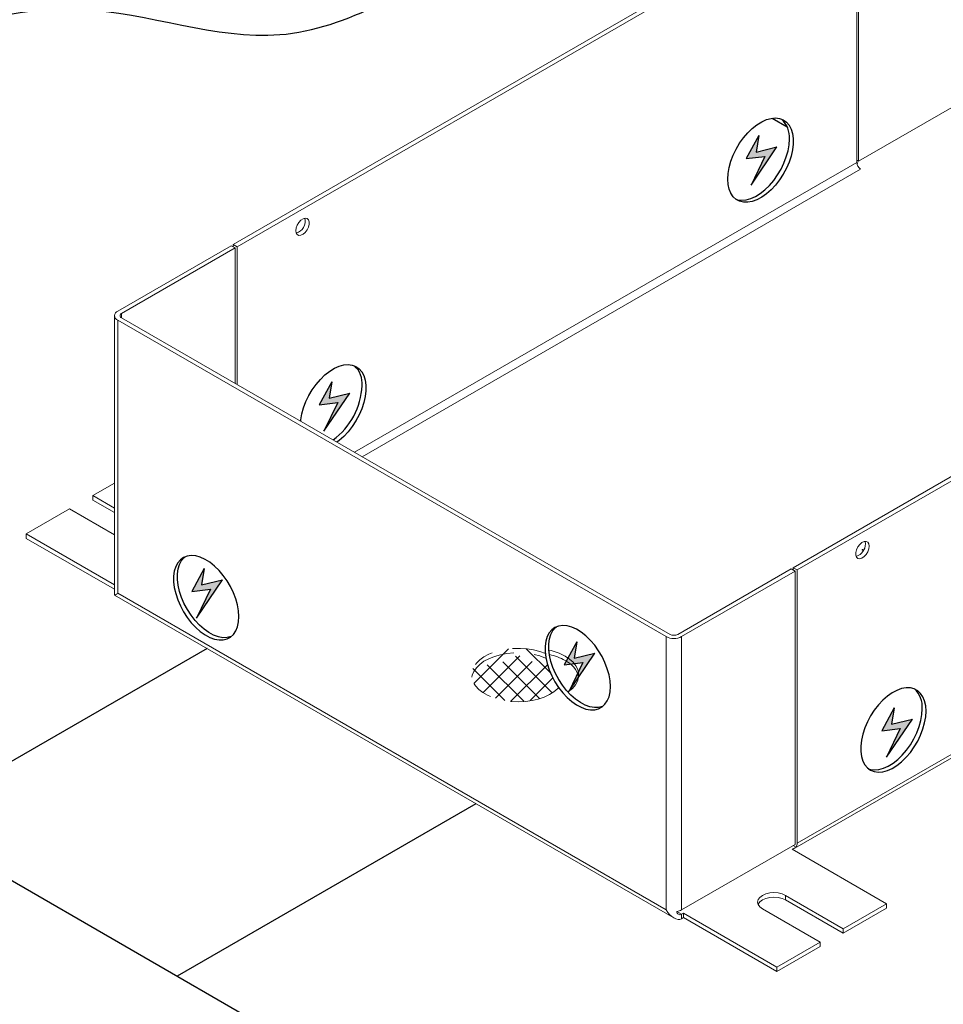
# Model space of a CAD drawing. Units: inches. Extents: x 862 to 1205, y 423 to 582.
# Drawn here: x 1184 to 1189, y 550 to 555 of the extents above; entities that cross this region are included whole.
import ezdxf

# ---------------------------------------------------------------- set-up
doc = ezdxf.new("R2010")
doc.units = ezdxf.units.IN
doc.header["$MEASUREMENT"] = 0
doc.header["$PDSIZE"] = -1
doc.linetypes.add('PHANTOM', pattern=[0.5, 0.25, -0.05, 0.05, -0.05, 0.05, -0.05])

msp = doc.modelspace()

# ---------------------------------------------------------------- hatches: boundary and pattern name
at = {"lineweight": 25}
for points in [[(1187.8127, 554.3475), (1187.7523, 554.2364), (1187.8419, 554.2473), (1187.7757, 554.1088), (1187.9008, 554.2927), (1187.7998, 554.2681)], [(1185.7539, 553.1597), (1185.6935, 553.0486), (1185.7831, 553.0595), (1185.7168, 552.921), (1185.842, 553.1049), (1185.741, 553.0803)], [(1185.1397, 552.2592), (1185.0793, 552.1481), (1185.1689, 552.159), (1185.1026, 552.0205), (1185.2278, 552.2044), (1185.1268, 552.1798)], [(1186.9354, 551.906), (1186.875, 551.7949), (1186.9646, 551.8058), (1186.8983, 551.6673), (1187.0235, 551.8512), (1186.9225, 551.8266)], [(1188.4661, 551.5875), (1188.4057, 551.4764), (1188.4953, 551.4872), (1188.429, 551.3488), (1188.5542, 551.5327), (1188.4532, 551.5081)]]:
    msp.add_hatch(color=256, dxfattribs=at).paths.add_polyline_path(points)

# ---------------------------------------------------------------- linework, layer by layer
at = {"color": 7, "linetype": 'Continuous', "lineweight": 15}
for p, q in [((1188.267, 555.5467), (1185.2789, 553.8218)), ((1185.2975, 553.8111), (1188.2855, 555.536)), ((1188.2855, 555.536), (1188.2855, 554.218)), ((1188.2948, 554.2233), (1188.2948, 555.5414)), ((1188.2948, 554.2233), (1188.8423, 554.5394)), ((1187.8785, 554.4315), (1187.9501, 554.3902)), ((1188.2855, 554.2287), (1188.2948, 554.2233)), ((1188.2855, 554.218), (1188.2905, 554.2151)), ((1188.2905, 554.2151), (1188.2861, 554.2126)), ((1190.9674, 553.9879), (1187.9793, 552.2629)), ((1187.9979, 552.2522), (1190.9859, 553.9771)), ((1185.2697, 553.8164), (1184.7222, 553.5004)), ((1185.2882, 553.8057), (1185.2697, 553.8164)), ((1185.2789, 553.8218), (1185.2975, 553.8111)), ((1185.2789, 553.8218), (1185.2789, 553.8111)), ((1185.2975, 553.8111), (1185.2975, 553.1468)), ((1184.7407, 553.4896), (1185.2882, 553.8057)), ((1185.2882, 553.1522), (1185.2882, 553.8057)), ((1184.7068, 553.4789), (1184.7068, 552.1306)), ((1184.7222, 553.4575), (1187.3669, 551.9308)), ((1184.7222, 553.4575), (1184.7222, 552.1395)), ((1187.3854, 551.9415), (1184.7407, 553.4682)), ((1184.7068, 552.6716), (1184.6015, 552.6109)), ((1187.9761, 550.9038), (1190.9936, 552.6458)), ((1187.9979, 550.9341), (1190.9859, 552.6591)), ((1184.6015, 552.6109), (1184.7068, 552.5501)), ((1184.6015, 552.6109), (1184.6015, 552.5894)), ((1184.6015, 552.5894), (1184.7068, 552.5287)), ((1184.4902, 552.5466), (1184.2814, 552.4261)), ((1184.7068, 552.4215), (1184.4902, 552.5466)), ((1184.2814, 552.4261), (1184.7068, 552.1805)), ((1184.2814, 552.4261), (1184.2814, 552.4046)), ((1184.2814, 552.4046), (1184.7068, 552.1591)), ((1187.97, 552.2575), (1187.4225, 551.9415)), ((1187.4411, 551.9308), (1187.9886, 552.2468)), ((1187.9886, 552.2468), (1187.97, 552.2575)), ((1187.9793, 552.2629), (1187.9979, 552.2522)), ((1187.9793, 552.2629), (1187.9793, 552.2522)), ((1187.9886, 550.9288), (1187.9886, 552.2468)), ((1187.9979, 552.2522), (1187.9979, 550.9341)), ((1184.7068, 552.1306), (1187.404, 550.5735)), ((1184.7222, 552.1395), (1187.3669, 550.6127)), ((1187.3669, 550.6127), (1187.3669, 551.9308)), ((1187.4411, 551.9308), (1187.4411, 550.6127)), ((1187.4411, 550.6127), (1187.9886, 550.9288)), ((1187.9743, 550.9049), (1187.9929, 550.9156)), ((1187.9793, 550.9234), (1187.9929, 550.9156)), ((1188.4294, 550.6422), (1187.9743, 550.9049)), ((1187.9422, 550.6824), (1188.2206, 550.5216)), ((1187.9422, 550.6824), (1187.9422, 550.6609)), ((1187.9422, 550.6609), (1188.2206, 550.5002)), ((1188.2206, 550.5216), (1188.4294, 550.6422)), ((1188.4294, 550.6422), (1188.4294, 550.6207)), ((1187.4411, 550.5913), (1187.4504, 550.5966)), ((1187.4411, 550.5913), (1187.4411, 550.5699)), ((1187.4504, 550.5966), (1187.9004, 550.3368)), ((1187.4504, 550.5966), (1187.4504, 550.5752)), ((1188.1092, 550.4574), (1187.8308, 550.6181)), ((1188.2206, 550.5002), (1188.4294, 550.6207)), ((1187.4411, 550.5699), (1187.4504, 550.5752)), ((1187.4504, 550.5752), (1187.9004, 550.3154)), ((1188.2206, 550.5216), (1188.2206, 550.5002)), ((1187.9004, 550.3368), (1188.1092, 550.4574)), ((1188.1092, 550.4574), (1188.1092, 550.4359)), ((1187.9004, 550.3154), (1188.1092, 550.4359)), ((1187.9004, 550.3368), (1187.9004, 550.3154))]:
    msp.add_line(p, q, dxfattribs=at)
at = {"color": 7, "lineweight": 25}
msp.add_line((1187.8785, 554.4315), (1187.9501, 554.3902), dxfattribs=at)
at = {"lineweight": 25}
for p, q in [((1187.8127, 554.3475), (1187.7523, 554.2364)), ((1187.8127, 554.3475), (1187.7998, 554.2681)), ((1187.7757, 554.1088), (1187.9008, 554.2927)), ((1187.7998, 554.2681), (1187.9008, 554.2927)), ((1187.7523, 554.2364), (1187.8419, 554.2473)), ((1187.8419, 554.2473), (1187.7757, 554.1088)), ((1185.7539, 553.1597), (1185.6935, 553.0486)), ((1185.7539, 553.1597), (1185.741, 553.0803)), ((1185.7168, 552.921), (1185.842, 553.1049)), ((1185.741, 553.0803), (1185.842, 553.1049)), ((1185.6935, 553.0486), (1185.7831, 553.0595)), ((1185.7831, 553.0595), (1185.7168, 552.921)), ((1185.1397, 552.2592), (1185.0793, 552.1481)), ((1185.1397, 552.2592), (1185.1268, 552.1798)), ((1185.1026, 552.0205), (1185.2278, 552.2044)), ((1185.1268, 552.1798), (1185.2278, 552.2044)), ((1185.0793, 552.1481), (1185.1689, 552.159)), ((1185.1689, 552.159), (1185.1026, 552.0205)), ((1186.9354, 551.906), (1186.875, 551.7949)), ((1186.9354, 551.906), (1186.9225, 551.8266)), ((1186.8983, 551.6673), (1187.0235, 551.8512)), ((1186.9225, 551.8266), (1187.0235, 551.8512)), ((1186.875, 551.7949), (1186.9646, 551.8058)), ((1186.9646, 551.8058), (1186.8983, 551.6673)), ((1188.4661, 551.5875), (1188.4057, 551.4764)), ((1188.4661, 551.5875), (1188.4532, 551.5081)), ((1188.429, 551.3488), (1188.5542, 551.5327)), ((1188.4532, 551.5081), (1188.5542, 551.5327)), ((1188.4057, 551.4764), (1188.4953, 551.4872)), ((1188.4953, 551.4872), (1188.429, 551.3488))]:
    msp.add_line(p, q, dxfattribs=at)
at = {"color": 8, "linetype": 'Continuous', "lineweight": 15}
for p, q in [((1185.8637, 552.8199), (1188.2855, 554.218)), ((1188.3041, 554.1858), (1185.9009, 552.7985)), ((1184.7407, 553.4896), (1184.7407, 553.4682)), ((1187.4176, 550.6049), (1187.4411, 550.5913))]:
    msp.add_line(p, q, dxfattribs=at)
at = {"color": 7, "linetype": 'ByBlock', "lineweight": 25}
for p, q in [((1185.1531, 551.8729), (1183.713, 551.0416)), ((1186.4497, 551.1244), (1185.0096, 550.2931)), ((1183.713, 551.0416), (1187.8967, 548.6264))]:
    msp.add_line(p, q, dxfattribs=at)
at = {"linetype": 'PHANTOM', "lineweight": 0}
for p, q in [((1186.4398, 551.7053), (1186.6065, 551.8719)), ((1186.4838, 551.6609), (1186.6951, 551.8722)), ((1186.8163, 551.66), (1186.6046, 551.8718)), ((1186.809, 551.7558), (1186.6923, 551.8724)), ((1186.681, 551.6186), (1186.475, 551.8246)), ((1186.7555, 551.6325), (1186.5329, 551.855)), ((1186.5445, 551.6332), (1186.7669, 551.8556)), ((1186.5888, 551.6224), (1186.4348, 551.7764)), ((1186.6184, 551.6187), (1186.7946, 551.7949)), ((1186.7102, 551.6221), (1186.8202, 551.7321))]:
    msp.add_line(p, q, dxfattribs=at)
at = {"color": 7, "linetype": 'Continuous', "lineweight": 15, "flags": 128}
for points in [[(1187.6638, 554.1377), (1187.6655, 554.1652), (1187.6705, 554.194), (1187.6787, 554.2236), (1187.69, 554.2533), (1187.7041, 554.2825), (1187.7207, 554.3105), (1187.7394, 554.3368), (1187.7599, 554.3608), (1187.7817, 554.382), (1187.8043, 554.3999), (1187.8273, 554.4141), (1187.8502, 554.4244), (1187.8725, 554.4306), (1187.8937, 554.4324), (1187.9134, 554.4299), (1187.9311, 554.4231), (1187.9464, 554.4122), (1187.9591, 554.3973), (1187.9689, 554.3789), (1187.9755, 554.3572), (1187.9789, 554.3329), (1187.9789, 554.3063), (1187.9755, 554.278), (1187.9689, 554.2487), (1187.9591, 554.219), (1187.9464, 554.1895), (1187.9311, 554.1608), (1187.9134, 554.1336), (1187.8937, 554.1084), (1187.8725, 554.0857), (1187.8502, 554.0662), (1187.8273, 554.05), (1187.8043, 554.0377), (1187.7817, 554.0295), (1187.7599, 554.0255), (1187.7394, 554.0258), (1187.7207, 554.0305), (1187.7041, 554.0394), (1187.69, 554.0523), (1187.6787, 554.069), (1187.6705, 554.0891), (1187.6655, 554.1121), (1187.6638, 554.1377)], [(1187.7011, 554.0416), (1187.7112, 554.0383), (1187.7309, 554.0358), (1187.7521, 554.0376), (1187.7743, 554.0438), (1187.7972, 554.0541), (1187.8203, 554.0683), (1187.8429, 554.0863), (1187.8647, 554.1074), (1187.8852, 554.1314), (1187.9039, 554.1577), (1187.9205, 554.1857), (1187.9346, 554.2149), (1187.9458, 554.2446), (1187.9541, 554.2742), (1187.9591, 554.303), (1187.9608, 554.3305)], [(1185.5805, 553.8887), (1185.5823, 553.9019), (1185.5874, 553.9157), (1185.5952, 553.9286), (1185.605, 553.9392), (1185.6157, 553.9464), (1185.6261, 553.9494), (1185.635, 553.9478), (1185.6416, 553.9418), (1185.645, 553.9321), (1185.645, 553.9198), (1185.6416, 553.9061), (1185.635, 553.8926), (1185.6261, 553.8807), (1185.6157, 553.8717), (1185.605, 553.8665), (1185.5952, 553.8658), (1185.5874, 553.8696), (1185.5823, 553.8776), (1185.5805, 553.8887)], [(1185.6047, 552.9694), (1185.6054, 552.9759), (1185.6104, 553.0048), (1185.6187, 553.0344), (1185.6299, 553.0641), (1185.644, 553.0932), (1185.6606, 553.1213), (1185.6793, 553.1475), (1185.6998, 553.1715), (1185.7216, 553.1927), (1185.7442, 553.2106), (1185.7672, 553.2249), (1185.7901, 553.2352), (1185.8124, 553.2413), (1185.8336, 553.2431), (1185.8533, 553.2406), (1185.871, 553.2338), (1185.8863, 553.2229), (1185.8991, 553.2081), (1185.9088, 553.1896), (1185.9155, 553.168), (1185.9188, 553.1436), (1185.9188, 553.117), (1185.9155, 553.0888), (1185.9088, 553.0595), (1185.8991, 553.0298), (1185.8863, 553.0002), (1185.871, 552.9716), (1185.8533, 552.9443), (1185.8336, 552.9191), (1185.8124, 552.8965), (1185.7901, 552.8769), (1185.7792, 552.8687)], [(1188.3459, 552.3673), (1188.3441, 552.3785), (1188.339, 552.3864), (1188.3311, 552.3902), (1188.3214, 552.3896), (1188.3107, 552.3844), (1188.3003, 552.3754), (1188.2914, 552.3635), (1188.2848, 552.35), (1188.2813, 552.3363), (1188.2813, 552.3239), (1188.2848, 552.3143), (1188.2914, 552.3083), (1188.3003, 552.3067), (1188.3107, 552.3097), (1188.3214, 552.3168), (1188.3311, 552.3274), (1188.339, 552.3404), (1188.3441, 552.3541), (1188.3459, 552.3673)], [(1188.3273, 552.3781), (1188.3255, 552.3892), (1188.3251, 552.3903)], [(1185.3068, 552.027), (1185.3051, 552.0545), (1185.3001, 552.0834), (1185.2919, 552.1129), (1185.2806, 552.1426), (1185.2665, 552.1718), (1185.2499, 552.1998), (1185.2312, 552.2261), (1185.2107, 552.2501), (1185.1889, 552.2713), (1185.1663, 552.2892), (1185.1433, 552.3034), (1185.1204, 552.3138), (1185.0981, 552.3199), (1185.0769, 552.3217), (1185.0572, 552.3192), (1185.0395, 552.3124), (1185.0242, 552.3015), (1185.0115, 552.2866), (1185.0017, 552.2682), (1184.9951, 552.2466), (1184.9917, 552.2222), (1184.9917, 552.1956), (1184.9951, 552.1674), (1185.0017, 552.1381), (1185.0115, 552.1083), (1185.0242, 552.0788), (1185.0395, 552.0501), (1185.0572, 552.0229), (1185.0769, 551.9977), (1185.0981, 551.9751), (1185.1204, 551.9555), (1185.1433, 551.9394), (1185.1663, 551.927), (1185.1889, 551.9188), (1185.2107, 551.9148), (1185.2312, 551.9151), (1185.2499, 551.9198), (1185.2665, 551.9287), (1185.2806, 551.9416), (1185.2919, 551.9583), (1185.3001, 551.9784), (1185.3051, 552.0015), (1185.3068, 552.027)], [(1185.2695, 551.9309), (1185.2685, 551.9305), (1185.2498, 551.9259), (1185.2293, 551.9255), (1185.2075, 551.9295), (1185.1848, 551.9378), (1185.1618, 551.9501), (1185.1389, 551.9662), (1185.1167, 551.9858), (1185.0955, 552.0084), (1185.0758, 552.0336), (1185.0581, 552.0609), (1185.0427, 552.0895), (1185.03, 552.1191), (1185.0202, 552.1488), (1185.0136, 552.1781), (1185.0103, 552.2063), (1185.0103, 552.2329), (1185.0136, 552.2573), (1185.0202, 552.2789), (1185.03, 552.2974), (1185.0427, 552.3122), (1185.0472, 552.316)], [(1187.0978, 551.6896), (1187.0961, 551.7171), (1187.0911, 551.746), (1187.0828, 551.7756), (1187.0716, 551.8053), (1187.0575, 551.8344), (1187.0409, 551.8625), (1187.0222, 551.8888), (1187.0017, 551.9127), (1186.9799, 551.9339), (1186.9573, 551.9518), (1186.9342, 551.9661), (1186.9113, 551.9764), (1186.8891, 551.9825), (1186.8679, 551.9843), (1186.8482, 551.9818), (1186.8305, 551.975), (1186.8151, 551.9641), (1186.8024, 551.9493), (1186.7927, 551.9308), (1186.786, 551.9092), (1186.7827, 551.8848), (1186.7827, 551.8582), (1186.786, 551.83), (1186.7927, 551.8007), (1186.8024, 551.771), (1186.8151, 551.7414), (1186.8305, 551.7128), (1186.8482, 551.6855), (1186.8679, 551.6603), (1186.8891, 551.6377), (1186.9113, 551.6181), (1186.9342, 551.602), (1186.9573, 551.5897), (1186.9799, 551.5814), (1187.0017, 551.5774), (1187.0222, 551.5778), (1187.0409, 551.5824), (1187.0575, 551.5913), (1187.0716, 551.6042), (1187.0828, 551.6209), (1187.0911, 551.641), (1187.0961, 551.6641), (1187.0978, 551.6896)], [(1187.0604, 551.5935), (1187.0595, 551.5931), (1187.0407, 551.5885), (1187.0203, 551.5881), (1186.9985, 551.5921), (1186.9758, 551.6004), (1186.9528, 551.6127), (1186.9299, 551.6288), (1186.9076, 551.6484), (1186.8864, 551.671), (1186.8668, 551.6962), (1186.8491, 551.7235), (1186.8337, 551.7522), (1186.821, 551.7817), (1186.8112, 551.8114), (1186.8046, 551.8407), (1186.8012, 551.8689), (1186.8012, 551.8955), (1186.8046, 551.9199), (1186.8112, 551.9415), (1186.821, 551.96), (1186.8337, 551.9748), (1186.8381, 551.9786)], [(1186.8797, 551.8368), (1186.901, 551.8226), (1186.9184, 551.8067), (1186.9317, 551.7895), (1186.9405, 551.7714), (1186.9447, 551.7528), (1186.9441, 551.734), (1186.9388, 551.7154), (1186.9288, 551.6975), (1186.9145, 551.6807), (1186.896, 551.6652), (1186.8933, 551.6633)], [(1188.6196, 551.5717), (1188.6179, 551.5972), (1188.6129, 551.6203), (1188.6047, 551.6404), (1188.5934, 551.6571), (1188.5793, 551.67), (1188.5628, 551.6789), (1188.544, 551.6835), (1188.5236, 551.6839), (1188.5018, 551.6799), (1188.4791, 551.6716), (1188.4561, 551.6593), (1188.4332, 551.6432), (1188.4109, 551.6236), (1188.3897, 551.601), (1188.3701, 551.5758), (1188.3524, 551.5485), (1188.337, 551.5199), (1188.3243, 551.4903), (1188.3145, 551.4606), (1188.3079, 551.4313), (1188.3045, 551.4031), (1188.3045, 551.3765), (1188.3079, 551.3521), (1188.3145, 551.3305), (1188.3243, 551.312), (1188.337, 551.2972), (1188.3524, 551.2862), (1188.3701, 551.2795), (1188.3897, 551.277), (1188.4109, 551.2788), (1188.4332, 551.2849), (1188.4561, 551.2952), (1188.4791, 551.3095), (1188.5018, 551.3274), (1188.5236, 551.3486), (1188.544, 551.3725), (1188.5628, 551.3988), (1188.5793, 551.4269), (1188.5934, 551.456), (1188.6047, 551.4857), (1188.6129, 551.5153), (1188.6179, 551.5442), (1188.6196, 551.5717)], [(1188.3414, 551.2934), (1188.3515, 551.2902), (1188.3712, 551.2877), (1188.3924, 551.2895), (1188.4146, 551.2956), (1188.4375, 551.3059), (1188.4606, 551.3202), (1188.4832, 551.3381), (1188.505, 551.3593), (1188.5255, 551.3833), (1188.5442, 551.4095), (1188.5608, 551.4376), (1188.5749, 551.4668), (1188.5861, 551.4965), (1188.5944, 551.526), (1188.5994, 551.5549), (1188.6011, 551.5824)], [(1187.8308, 550.6181), (1187.8183, 550.6275), (1187.8105, 550.6385), (1187.8078, 550.6502), (1187.8105, 550.662), (1187.8183, 550.6729), (1187.8308, 550.6824), (1187.8472, 550.6896), (1187.8661, 550.6941), (1187.8865, 550.6957), (1187.9069, 550.6941), (1187.9259, 550.6896), (1187.9422, 550.6824)], [(1187.81, 550.6395), (1187.8105, 550.6405), (1187.8183, 550.6515), (1187.8308, 550.6609), (1187.8472, 550.6682), (1187.8661, 550.6727), (1187.8865, 550.6742), (1187.9069, 550.6727), (1187.9259, 550.6682), (1187.9422, 550.6609)]]:
    msp.add_lwpolyline(points, dxfattribs=at)
at = {"color": 7, "lineweight": 25, "flags": 128}
for points in [[(1187.6638, 554.1377), (1187.6655, 554.1652), (1187.6705, 554.194), (1187.6787, 554.2236), (1187.69, 554.2533), (1187.7041, 554.2825), (1187.7207, 554.3105), (1187.7394, 554.3368), (1187.7599, 554.3608), (1187.7817, 554.382), (1187.8043, 554.3999), (1187.8273, 554.4141), (1187.8502, 554.4244), (1187.8725, 554.4306), (1187.8937, 554.4324), (1187.9134, 554.4299), (1187.9311, 554.4231), (1187.9464, 554.4122), (1187.9591, 554.3973), (1187.9689, 554.3789), (1187.9755, 554.3572), (1187.9789, 554.3329), (1187.9789, 554.3063), (1187.9755, 554.278), (1187.9689, 554.2487), (1187.9591, 554.219), (1187.9464, 554.1895), (1187.9311, 554.1608), (1187.9134, 554.1336), (1187.8937, 554.1084), (1187.8725, 554.0857), (1187.8502, 554.0662), (1187.8273, 554.05), (1187.8043, 554.0377), (1187.7817, 554.0295), (1187.7599, 554.0255), (1187.7394, 554.0258), (1187.7207, 554.0305), (1187.7041, 554.0394), (1187.69, 554.0523), (1187.6787, 554.069), (1187.6705, 554.0891), (1187.6655, 554.1121), (1187.6638, 554.1377)], [(1187.7011, 554.0416), (1187.7112, 554.0383), (1187.7309, 554.0358), (1187.7521, 554.0376), (1187.7743, 554.0438), (1187.7972, 554.0541), (1187.8203, 554.0683), (1187.8429, 554.0863), (1187.8647, 554.1074), (1187.8852, 554.1314), (1187.9039, 554.1577), (1187.9205, 554.1857), (1187.9346, 554.2149), (1187.9458, 554.2446), (1187.9541, 554.2742), (1187.9591, 554.303), (1187.9608, 554.3305)], [(1185.6047, 552.9694), (1185.6054, 552.9759), (1185.6104, 553.0048), (1185.6187, 553.0344), (1185.6299, 553.0641), (1185.644, 553.0932), (1185.6606, 553.1213), (1185.6793, 553.1475), (1185.6998, 553.1715), (1185.7216, 553.1927), (1185.7442, 553.2106), (1185.7672, 553.2249), (1185.7901, 553.2352), (1185.8124, 553.2413), (1185.8336, 553.2431), (1185.8533, 553.2406), (1185.871, 553.2338), (1185.8863, 553.2229), (1185.8991, 553.2081), (1185.9088, 553.1896), (1185.9155, 553.168), (1185.9188, 553.1436), (1185.9188, 553.117), (1185.9155, 553.0888), (1185.9088, 553.0595), (1185.8991, 553.0298), (1185.8863, 553.0002), (1185.871, 552.9716), (1185.8533, 552.9443), (1185.8336, 552.9191), (1185.8124, 552.8965), (1185.7901, 552.8769), (1185.7792, 552.8687)], [(1185.3068, 552.027), (1185.3051, 552.0545), (1185.3001, 552.0834), (1185.2919, 552.1129), (1185.2806, 552.1426), (1185.2665, 552.1718), (1185.2499, 552.1998), (1185.2312, 552.2261), (1185.2107, 552.2501), (1185.1889, 552.2713), (1185.1663, 552.2892), (1185.1433, 552.3034), (1185.1204, 552.3138), (1185.0981, 552.3199), (1185.0769, 552.3217), (1185.0572, 552.3192), (1185.0395, 552.3124), (1185.0242, 552.3015), (1185.0115, 552.2866), (1185.0017, 552.2682), (1184.9951, 552.2466), (1184.9917, 552.2222), (1184.9917, 552.1956), (1184.9951, 552.1674), (1185.0017, 552.1381), (1185.0115, 552.1083), (1185.0242, 552.0788), (1185.0395, 552.0501), (1185.0572, 552.0229), (1185.0769, 551.9977), (1185.0981, 551.9751), (1185.1204, 551.9555), (1185.1433, 551.9394), (1185.1663, 551.927), (1185.1889, 551.9188), (1185.2107, 551.9148), (1185.2312, 551.9151), (1185.2499, 551.9198), (1185.2665, 551.9287), (1185.2806, 551.9416), (1185.2919, 551.9583), (1185.3001, 551.9784), (1185.3051, 552.0015), (1185.3068, 552.027)], [(1185.2695, 551.9309), (1185.2685, 551.9305), (1185.2498, 551.9259), (1185.2293, 551.9255), (1185.2075, 551.9295), (1185.1848, 551.9378), (1185.1618, 551.9501), (1185.1389, 551.9662), (1185.1167, 551.9858), (1185.0955, 552.0084), (1185.0758, 552.0336), (1185.0581, 552.0609), (1185.0427, 552.0895), (1185.03, 552.1191), (1185.0202, 552.1488), (1185.0136, 552.1781), (1185.0103, 552.2063), (1185.0103, 552.2329), (1185.0136, 552.2573), (1185.0202, 552.2789), (1185.03, 552.2974), (1185.0427, 552.3122), (1185.0472, 552.316)], [(1187.0978, 551.6896), (1187.0961, 551.7171), (1187.0911, 551.746), (1187.0828, 551.7756), (1187.0716, 551.8053), (1187.0575, 551.8344), (1187.0409, 551.8625), (1187.0222, 551.8888), (1187.0017, 551.9127), (1186.9799, 551.9339), (1186.9573, 551.9518), (1186.9342, 551.9661), (1186.9113, 551.9764), (1186.8891, 551.9825), (1186.8679, 551.9843), (1186.8482, 551.9818), (1186.8305, 551.975), (1186.8151, 551.9641), (1186.8024, 551.9493), (1186.7927, 551.9308), (1186.786, 551.9092), (1186.7827, 551.8848), (1186.7827, 551.8582), (1186.786, 551.83), (1186.7927, 551.8007), (1186.8024, 551.771), (1186.8151, 551.7414), (1186.8305, 551.7128), (1186.8482, 551.6855), (1186.8679, 551.6603), (1186.8891, 551.6377), (1186.9113, 551.6181), (1186.9342, 551.602), (1186.9573, 551.5897), (1186.9799, 551.5814), (1187.0017, 551.5774), (1187.0222, 551.5778), (1187.0409, 551.5824), (1187.0575, 551.5913), (1187.0716, 551.6042), (1187.0828, 551.6209), (1187.0911, 551.641), (1187.0961, 551.6641), (1187.0978, 551.6896)], [(1187.0604, 551.5935), (1187.0595, 551.5931), (1187.0407, 551.5885), (1187.0203, 551.5881), (1186.9985, 551.5921), (1186.9758, 551.6004), (1186.9528, 551.6127), (1186.9299, 551.6288), (1186.9076, 551.6484), (1186.8864, 551.671), (1186.8668, 551.6962), (1186.8491, 551.7235), (1186.8337, 551.7522), (1186.821, 551.7817), (1186.8112, 551.8114), (1186.8046, 551.8407), (1186.8012, 551.8689), (1186.8012, 551.8955), (1186.8046, 551.9199), (1186.8112, 551.9415), (1186.821, 551.96), (1186.8337, 551.9748), (1186.8381, 551.9786)], [(1188.6196, 551.5717), (1188.6179, 551.5972), (1188.6129, 551.6203), (1188.6047, 551.6404), (1188.5934, 551.6571), (1188.5793, 551.67), (1188.5628, 551.6789), (1188.544, 551.6835), (1188.5236, 551.6839), (1188.5018, 551.6799), (1188.4791, 551.6716), (1188.4561, 551.6593), (1188.4332, 551.6432), (1188.4109, 551.6236), (1188.3897, 551.601), (1188.3701, 551.5758), (1188.3524, 551.5485), (1188.337, 551.5199), (1188.3243, 551.4903), (1188.3145, 551.4606), (1188.3079, 551.4313), (1188.3045, 551.4031), (1188.3045, 551.3765), (1188.3079, 551.3521), (1188.3145, 551.3305), (1188.3243, 551.312), (1188.337, 551.2972), (1188.3524, 551.2862), (1188.3701, 551.2795), (1188.3897, 551.277), (1188.4109, 551.2788), (1188.4332, 551.2849), (1188.4561, 551.2952), (1188.4791, 551.3095), (1188.5018, 551.3274), (1188.5236, 551.3486), (1188.544, 551.3725), (1188.5628, 551.3988), (1188.5793, 551.4269), (1188.5934, 551.456), (1188.6047, 551.4857), (1188.6129, 551.5153), (1188.6179, 551.5442), (1188.6196, 551.5717)], [(1188.3414, 551.2934), (1188.3515, 551.2902), (1188.3712, 551.2877), (1188.3924, 551.2895), (1188.4146, 551.2956), (1188.4375, 551.3059), (1188.4606, 551.3202), (1188.4832, 551.3381), (1188.505, 551.3593), (1188.5255, 551.3833), (1188.5442, 551.4095), (1188.5608, 551.4376), (1188.5749, 551.4668), (1188.5861, 551.4965), (1188.5944, 551.526), (1188.5994, 551.5549), (1188.6011, 551.5824)]]:
    msp.add_lwpolyline(points, dxfattribs=at)
at = {"color": 7, "linetype": 'PHANTOM', "lineweight": 0, "flags": 128}
for points in [[(1186.8485, 551.6852), (1186.8442, 551.6802), (1186.8258, 551.6647), (1186.8036, 551.6509), (1186.7782, 551.6392), (1186.7501, 551.6297), (1186.7199, 551.6226), (1186.6882, 551.6182), (1186.6558, 551.6165), (1186.6233, 551.6175), (1186.5914, 551.6213), (1186.5607, 551.6277), (1186.532, 551.6366), (1186.5059, 551.6478), (1186.4829, 551.6611), (1186.4634, 551.6762), (1186.448, 551.6927), (1186.4369, 551.7104), (1186.4304, 551.7288), (1186.4287, 551.7476), (1186.4316, 551.7663), (1186.4393, 551.7846), (1186.4515, 551.8021), (1186.4679, 551.8183), (1186.4883, 551.833), (1186.5122, 551.8458), (1186.539, 551.8564), (1186.5682, 551.8647), (1186.5992, 551.8704), (1186.6314, 551.8735), (1186.6639, 551.8739), (1186.6962, 551.8715), (1186.7276, 551.8664), (1186.7573, 551.8587), (1186.7848, 551.8486)], [(1186.4294, 551.7346), (1186.4316, 551.7449), (1186.4393, 551.7632), (1186.4515, 551.7806), (1186.4679, 551.7969), (1186.4883, 551.8115), (1186.5122, 551.8243), (1186.539, 551.835), (1186.5682, 551.8433), (1186.5992, 551.849), (1186.6314, 551.8521), (1186.6639, 551.8524), (1186.6962, 551.85), (1186.7276, 551.845), (1186.7573, 551.8373), (1186.7848, 551.8272), (1186.7869, 551.8262)]]:
    msp.add_lwpolyline(points, dxfattribs=at)
at = {"color": 7, "linetype": 'Continuous', "lineweight": 15}
for centre, radius, start, end in [((1187.8441, 554.3406), 0.117, 355.0866, 47.3546), ((1188.3258, 554.2198), 0.0403, 182.6082, 237.3938), ((1185.5655, 553.9349), 0.061, 286.4527, 13.5529), ((1184.7303, 553.4789), 0.0229, 110.7839, 249.2176), ((1184.7448, 553.4789), 0.0115, 110.789, 249.2154), ((1185.7841, 553.1513), 0.117, 355.0867, 47.3545), ((1185.5558, 553.1573), 0.3453, 306.3969, 357.332), ((1188.2645, 552.3776), 0.0629, 287.2554, 0.4313), ((1187.404, 552.0024), 0.0807, 242.6099, 297.3906), ((1187.404, 551.9773), 0.0403, 242.6107, 297.3898), ((1186.7447, 551.595), 0.2769, 60.8168, 78.1728), ((1186.7452, 551.5747), 0.2757, 60.7979, 77.6757), ((1186.8301, 551.7094), 0.117, 12.6525, 64.9169), ((1188.4844, 551.5924), 0.117, 355.0867, 47.3545), ((1187.9657, 550.9328), 0.0322, 327.6521, 2.353), ((1187.4081, 550.6726), 0.0683, 277.9785, 298.8896)]:
    msp.add_arc(centre, radius, start, end, dxfattribs=at)
at = {"color": 7, "lineweight": 25}
for centre, radius, start, end in [((1187.8441, 554.3406), 0.117, 355.0869, 47.354), ((1185.7841, 553.1513), 0.117, 355.0867, 47.3541), ((1185.5558, 553.1573), 0.3453, 306.3964, 357.3323), ((1188.4844, 551.5924), 0.117, 355.0867, 47.3541)]:
    msp.add_arc(centre, radius, start, end, dxfattribs=at)
at = {"color": 7, "linetype": 'Continuous', "lineweight": 15}
for centre, major_axis, ratio, start_param, end_param in [((1184.7593, 552.1609), (0.0525, 0.0303), 0.00007, 2.356154, 3.141633), ((1187.404, 550.6341), (-0.0371, 0.0643), 0.577335, 1.570756, 3.141552)]:
    msp.add_ellipse(centre, major_axis=major_axis, ratio=ratio, start_param=start_param, end_param=end_param, dxfattribs=at)
at = {"color": 0, "linetype": 'ByBlock', "lineweight": -2}
msp.add_open_spline([(1179.7465, 548.9897), (1179.6811, 549.2159), (1179.4875, 549.8848), (1179.498, 551.294), (1180.7803, 551.3326), (1181.7754, 551.5982), (1182.5414, 552.7956), (1182.8075, 554.3843), (1184.3667, 555.1486), (1185.5365, 554.6695), (1186.4354, 555.2527), (1187.2503, 555.6976), (1187.9124, 556.0504), (1188.1938, 556.3545), (1188.2758, 556.4455)], degree=3, knots=[0, 0, 0, 0, 0.732084, 2.164432, 3.201232, 4.041993, 5.224128, 7.163912, 8.683955, 9.652984, 10.678835, 11.640281, 12.513976, 12.880134, 12.880134, 12.880134, 12.880134], dxfattribs=at)
at = {"color": 7, "linetype": 'ByBlock', "lineweight": 25}
msp.add_open_spline([(1179.7465, 548.9897), (1179.7654, 548.9721), (1179.8148, 548.9241), (1179.8879, 548.8433), (1179.9602, 548.7462), (1180.0186, 548.6457), (1180.0615, 548.5418), (1180.0921, 548.432), (1180.1114, 548.3167), (1180.1213, 548.1964), (1180.1241, 548.0752), (1180.1228, 547.9537), (1180.1203, 547.8328), (1180.1197, 547.7131), (1180.1234, 547.6037), (1180.1328, 547.5048), (1180.1476, 547.4164), (1180.17, 547.3305), (1180.2015, 547.2475), (1180.2436, 547.1676), (1180.2978, 547.0914), (1180.3656, 547.0194), (1180.4461, 546.9515), (1180.5383, 546.8877), (1180.6416, 546.8278), (1180.755, 546.7717), (1180.8911, 546.7136), (1181.0518, 546.655), (1181.2385, 546.5974), (1181.4412, 546.5442), (1181.6585, 546.4954), (1181.8891, 546.4515), (1182.1259, 546.413), (1182.3668, 546.3797), (1182.6144, 546.3508), (1182.8667, 546.3264), (1183.1218, 546.3057), (1183.3731, 546.2871), (1183.6192, 546.2688), (1183.8589, 546.2486), (1184.0667, 546.2272), (1184.2432, 546.2046), (1184.3897, 546.1821), (1184.5313, 546.1557), (1184.6675, 546.1249), (1184.7979, 546.089), (1184.9221, 546.0475), (1185.0437, 545.9979), (1185.1615, 545.939), (1185.2752, 545.8712), (1185.3817, 545.797), (1185.4821, 545.7173), (1185.5769, 545.633), (1185.6848, 545.5275), (1185.8028, 545.3999), (1185.9302, 545.2509), (1186.0499, 545.1057), (1186.1653, 544.967), (1186.2786, 544.8365), (1186.3956, 544.7094), (1186.5181, 544.5861), (1186.6479, 544.4669), (1186.7799, 544.3578), (1186.9139, 544.2584), (1187.0495, 544.1682), (1187.1951, 544.0819), (1187.3517, 543.9998), (1187.5205, 543.922), (1187.7021, 543.849), (1187.8954, 543.7816), (1188.0814, 543.7258), (1188.2557, 543.6808), (1188.4153, 543.6454), (1188.5764, 543.6157), (1188.7381, 543.5921), (1188.8992, 543.5754), (1189.0556, 543.5663), (1189.2062, 543.5648), (1189.3503, 543.571), (1189.4898, 543.5854), (1189.624, 543.6086), (1189.7477, 543.64), (1189.8606, 543.679), (1189.9641, 543.7236), (1190.0628, 543.7738), (1190.1577, 543.8287), (1190.2496, 543.887), (1190.3395, 543.9479), (1190.431, 544.0123), (1190.5251, 544.0792), (1190.6227, 544.1473), (1190.7221, 544.2131), (1190.8245, 544.2752), (1190.9279, 544.3305), (1191.033, 544.3783), (1191.1398, 544.4181), (1191.2531, 544.4502), (1191.3718, 544.475), (1191.4951, 544.4938), (1191.6224, 544.5077), (1191.7698, 544.5193), (1191.9375, 544.5282), (1192.1247, 544.536), (1192.3138, 544.5446), (1192.4936, 544.5562), (1192.6627, 544.5726), (1192.8202, 544.5946), (1192.974, 544.6245), (1193.1235, 544.6614), (1193.2677, 544.7051), (1193.403, 544.7542), (1193.5292, 544.8079), (1193.6458, 544.8654), (1193.7545, 544.9274), (1193.8547, 544.9937), (1193.9473, 545.0652), (1194.0309, 545.1418), (1194.1039, 545.2235), (1194.1636, 545.3084), (1194.2091, 545.3961), (1194.2418, 545.4858), (1194.2653, 545.5828), (1194.2796, 545.6866), (1194.2859, 545.7969), (1194.2868, 545.9075), (1194.2854, 546.0123), (1194.2848, 546.1107), (1194.2868, 546.2023), (1194.2934, 546.2924), (1194.3066, 546.3804), (1194.3282, 546.4661), (1194.3597, 546.5474), (1194.4024, 546.6241), (1194.4572, 546.6959), (1194.5262, 546.7639), (1194.608, 546.8281), (1194.7035, 546.89), (1194.8122, 546.9494), (1194.9336, 547.0063), (1195.0643, 547.0595), (1195.2029, 547.1094), (1195.3483, 547.156), (1195.5283, 547.2078), (1195.7437, 547.2624), (1195.994, 547.3175), (1196.2258, 547.3642), (1196.4357, 547.4057), (1196.6219, 547.4434), (1196.8025, 547.4826), (1196.9758, 547.5245), (1197.1287, 547.5672), (1197.2613, 547.6105), (1197.3747, 547.654), (1197.4794, 547.7019), (1197.5745, 547.7548), (1197.6604, 547.8146), (1197.736, 547.8816), (1197.8008, 547.9554), (1197.8534, 548.0342), (1197.894, 548.1174), (1197.923, 548.2046), (1197.9413, 548.3007), (1197.9467, 548.4056), (1197.9368, 548.5188), (1197.9114, 548.6341), (1197.8717, 548.7486), (1197.8185, 548.8614), (1197.753, 548.9718), (1197.6744, 549.0809), (1197.583, 549.1879), (1197.4788, 549.2919), (1197.3558, 549.3985), (1197.2156, 549.5072), (1197.0604, 549.6175), (1196.9021, 549.7243), (1196.7551, 549.8212), (1196.6229, 549.9092), (1196.5073, 549.9885), (1196.3999, 550.0664), (1196.303, 550.1431), (1196.2245, 550.2139), (1196.1637, 550.2788), (1196.1188, 550.3375), (1196.0856, 550.3961), (1196.0653, 550.4546), (1196.0591, 550.5138), (1196.0689, 550.5738), (1196.0968, 550.6344), (1196.1427, 550.6946), (1196.2034, 550.7546), (1196.2762, 550.8148), (1196.3585, 550.8754), (1196.4507, 550.9384), (1196.5504, 551.0039), (1196.6546, 551.0722), (1196.7566, 551.1412), (1196.853, 551.2112), (1196.9387, 551.2811), (1197.011, 551.351), (1197.067, 551.421), (1197.1066, 551.4923), (1197.1305, 551.5644), (1197.1394, 551.6371), (1197.1339, 551.7102), (1197.1148, 551.7835), (1197.0827, 551.8569), (1197.0385, 551.9301), (1196.9827, 552.003), (1196.916, 552.0754), (1196.8323, 552.1535), (1196.7294, 552.2365), (1196.6057, 552.3236), (1196.4696, 552.4087), (1196.3223, 552.4914), (1196.1652, 552.5714), (1195.9895, 552.6529), (1195.7952, 552.7347), (1195.5828, 552.8155), (1195.3644, 552.8903), (1195.15, 552.9563), (1194.9416, 553.0136), (1194.7418, 553.0642), (1194.5443, 553.1114), (1194.3508, 553.1565), (1194.1631, 553.2006), (1193.9828, 553.2448), (1193.8117, 553.2903), (1193.6637, 553.3348), (1193.538, 553.3782), (1193.4332, 553.4198), (1193.3372, 553.4646), (1193.2508, 553.5132), (1193.1748, 553.5662), (1193.1102, 553.6239), (1193.0579, 553.687), (1193.0188, 553.7554), (1192.9908, 553.8285), (1192.9721, 553.9055), (1192.9609, 553.9858), (1192.9548, 554.0785), (1192.9539, 554.1831), (1192.956, 554.2986), (1192.957, 554.4138), (1192.9527, 554.5272), (1192.94, 554.6295), (1192.9177, 554.7199), (1192.8868, 554.7982), (1192.8431, 554.8715), (1192.7843, 554.939), (1192.7101, 555.0018), (1192.6203, 555.0601), (1192.5155, 555.1137), (1192.3986, 555.1621), (1192.2707, 555.2059), (1192.1338, 555.2452), (1191.9891, 555.2807), (1191.8377, 555.3129), (1191.6799, 555.3425), (1191.4724, 555.3775), (1191.2135, 555.4159), (1190.9044, 555.4579), (1190.593, 555.4998), (1190.3183, 555.5395), (1190.0823, 555.577), (1189.8853, 555.6114), (1189.6942, 555.6485), (1189.5101, 555.6888), (1189.3343, 555.7327), (1189.1709, 555.7798), (1189.0205, 555.8302), (1188.8836, 555.8841), (1188.7581, 555.9427), (1188.645, 556.0066), (1188.5516, 556.0718), (1188.4762, 556.1372), (1188.4166, 556.202), (1188.3666, 556.2705), (1188.3242, 556.3422), (1188.2954, 556.401), (1188.28, 556.4357), (1188.2758, 556.4455)], degree=3, knots=[0.2846578, 0.2846578, 0.2846578, 0.2846578, 0.2861311, 0.2886453, 0.2911541, 0.2936684, 0.2962022, 0.2987662, 0.3016005, 0.3044684, 0.3073583, 0.3102542, 0.3131377, 0.3159897, 0.3187921, 0.3209493, 0.3230615, 0.3251262, 0.3271449, 0.3291238, 0.331075, 0.3330166, 0.3349633, 0.3369338, 0.3389396, 0.3409885, 0.3430853, 0.3459068, 0.3488135, 0.3517996, 0.355076, 0.3584164, 0.3618016, 0.3652101, 0.3686187, 0.372207, 0.3757486, 0.3792323, 0.3826455, 0.3859758, 0.3892134, 0.3913389, 0.3934206, 0.3954612, 0.397466, 0.3994438, 0.4014068, 0.4033714, 0.4055723, 0.407813, 0.4101027, 0.4124448, 0.4148383, 0.4172784, 0.4211886, 0.425157, 0.4291382, 0.4326639, 0.436137, 0.4395591, 0.4429373, 0.4462811, 0.4496033, 0.4524299, 0.455265, 0.4581234, 0.4610219, 0.4639794, 0.4670162, 0.4701293, 0.4732838, 0.4756448, 0.4779949, 0.4803212, 0.4826128, 0.4848605, 0.4870581, 0.4890821, 0.491061, 0.4930007, 0.4949128, 0.4968146, 0.4985546, 0.500323, 0.5021285, 0.5039729, 0.5058519, 0.5077578, 0.50968, 0.5117988, 0.5139065, 0.5159875, 0.5180291, 0.5200235, 0.5217949, 0.523533, 0.5252535, 0.5269788, 0.5287258, 0.5305034, 0.5323143, 0.5348542, 0.5374388, 0.5400496, 0.5426691, 0.5448908, 0.547112, 0.5493378, 0.551569, 0.5538042, 0.5560412, 0.5581496, 0.5602546, 0.5623535, 0.5644441, 0.5665249, 0.56872, 0.5709034, 0.5730774, 0.5752475, 0.5774258, 0.5796202, 0.5822292, 0.5848578, 0.5874943, 0.590123, 0.5923345, 0.5945178, 0.596664, 0.5987668, 0.6008238, 0.6028381, 0.6047072, 0.6065632, 0.6084274, 0.6103171, 0.6122439, 0.6143358, 0.6164807, 0.6186777, 0.6209226, 0.6232086, 0.6255266, 0.6292073, 0.632896, 0.6365604, 0.6393229, 0.6420381, 0.6446921, 0.6472734, 0.6497752, 0.6516848, 0.653549, 0.6553765, 0.6571812, 0.6589831, 0.6609116, 0.6628724, 0.6648762, 0.6669302, 0.6690386, 0.671203, 0.6738251, 0.6765212, 0.6792857, 0.6821118, 0.6848473, 0.687624, 0.6904349, 0.6932732, 0.6961329, 0.699009, 0.7024091, 0.7058, 0.7091538, 0.7124383, 0.7149931, 0.7174649, 0.7198377, 0.7220986, 0.7242388, 0.7258342, 0.7273568, 0.728815, 0.7302234, 0.7316042, 0.7330333, 0.7345054, 0.7360595, 0.7377118, 0.7394614, 0.7412971, 0.7432011, 0.7453489, 0.7475228, 0.7496919, 0.751827, 0.7539036, 0.7558008, 0.7576263, 0.7593946, 0.7611296, 0.7628537, 0.7645863, 0.7663434, 0.7681377, 0.7699783, 0.7718712, 0.7738201, 0.7758261, 0.7784219, 0.7811019, 0.7838588, 0.7866829, 0.789563, 0.7924864, 0.7959688, 0.7994694, 0.8029638, 0.8064274, 0.8094761, 0.8124748, 0.8154146, 0.8182841, 0.8210714, 0.8237646, 0.826354, 0.828833, 0.8306374, 0.8323813, 0.8340717, 0.8357203, 0.8373441, 0.8389662, 0.840615, 0.8423203, 0.8440973, 0.8459483, 0.8478681, 0.8498459, 0.8525697, 0.8553317, 0.8580882, 0.8607969, 0.8634201, 0.8654032, 0.8673102, 0.8691445, 0.8709243, 0.8726815, 0.8745596, 0.8764733, 0.8784425, 0.8804797, 0.882591, 0.8847378, 0.8869546, 0.889236, 0.8915744, 0.8958631, 0.9002458, 0.9046583, 0.9090375, 0.9119146, 0.914744, 0.9175155, 0.9202203, 0.9228517, 0.9254056, 0.9277422, 0.9300125, 0.9322238, 0.9343882, 0.9365237, 0.9382485, 0.9399853, 0.9417493, 0.9435498, 0.9453899, 0.9461084, 0.9461084, 0.9461084, 0.9461084], dxfattribs=at)
at = {"color": 7, "linetype": 'Continuous', "lineweight": 15}
msp.add_open_spline([(1187.4411, 550.5913), (1187.4391, 550.5904), (1187.435, 550.5887), (1187.4284, 550.5897), (1187.4224, 550.5931), (1187.4183, 550.5985), (1187.4178, 550.603), (1187.4176, 550.6049)], degree=3, knots=[0, 0, 0, 0, 0.1975443, 0.3946381, 0.6037284, 0.8288402, 1, 1, 1, 1], dxfattribs=at)
at = {"color": 7, "linetype": 'Continuous'}
msp.add_point((1188.3134, 552.3486), dxfattribs=at)

doc.saveas('drawing.dxf')
